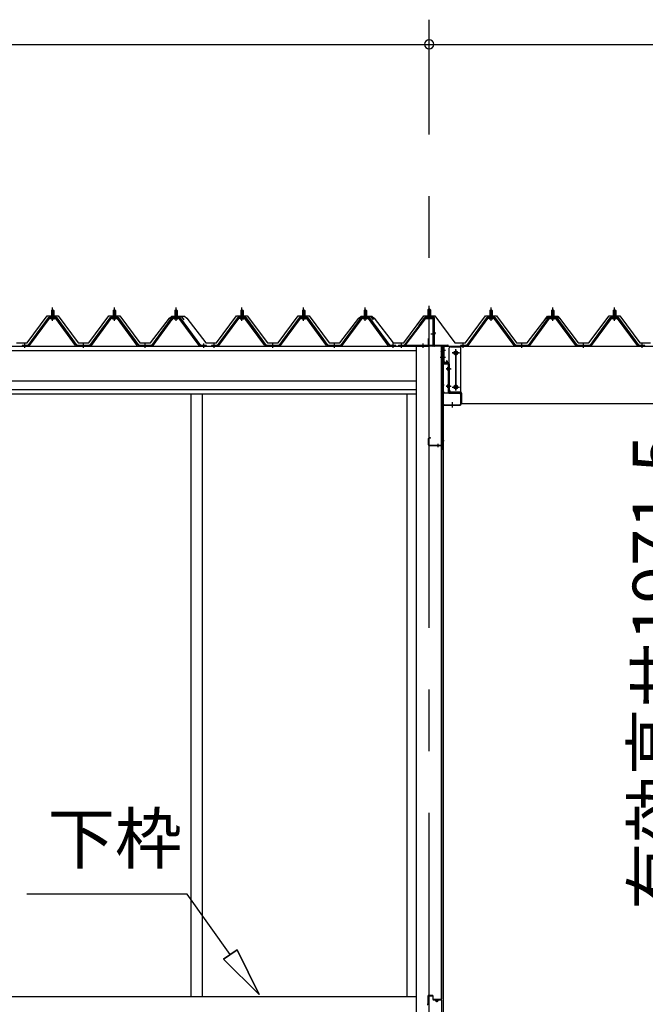
# Model space of a CAD drawing. Extents: x 868 to 32815, y 310 to 22484.
# Drawn here: x 17561 to 19588, y 6533 to 9726 of the extents above; entities that cross this region are included whole.
import ezdxf
from ezdxf.enums import TextEntityAlignment as Align

# ---------------------------------------------------------------- set-up
doc = ezdxf.new("R2010")
doc.units = 0
doc.header["$LTSCALE"] = 80
doc.header["$MEASUREMENT"] = 0
doc.linetypes.add('1PL-M', pattern=[15, 12, -1, 1, -1])
doc.linetypes.add('CENTER2', pattern=[20, 12.5, -2.5, 2.5, -2.5])
doc.layers.get('0').update_dxf_attribs({"linetype": 'CONTINUOUS'})
for name, color, linetype in [('0-ケラバ水切り前左右', 191, 'CONTINUOUS'), ('0-パネル受けフレ-ム88-I', 3, 'CONTINUOUS'), ('0-パネル受けフレ-ムB-N', 1, 'CONTINUOUS'), ('0-ヨドル-フ88', 2, 'CONTINUOUS'), ('0-上枠62前左右', 1, 'CONTINUOUS'), ('0-下枠', 4, 'CONTINUOUS'), ('0-桁取付金具P左右', 1, 'CONTINUOUS'), ('1-桁P28', 4, 'CONTINUOUS'), ('1-梁P取付金具A左右', 1, 'CONTINUOUS'), ('1-梁P後左右', 4, 'CONTINUOUS'), ('2-0', 7, 'CONTINUOUS'), ('SUNPOU', 4, 'CONTINUOUS')]:
    doc.layers.add(name, color=color, linetype=linetype)
doc.styles.get("Standard").update_dxf_attribs({"font": 'txt', "bigfont": 'BIGFONT'})

msp = doc.modelspace()

# ---------------------------------------------------------------- linework, layer by layer
at = {"color": 0, "linetype": 'ByBlock'}
for start, end in [(0, 180), (0, 180), (180, 0), (180, 0)]:
    msp.add_arc((18887.8, 9646.4), 15, start, end, dxfattribs=at)
at = {"layer": '0-ケラバ水切り前左右'}
for p, q in [((18875.8, 8760.5), (18875.8, 8761.5)), ((18875.8, 8761.5), (18902.8, 8761.5)), ((18875.8, 8760.5), (18902.8, 8760.5)), ((18903.8, 8672), (18903.8, 8759.5)), ((18904.8, 8672), (18904.8, 8759.5)), ((18905.8, 8671), (18948.3, 8671)), ((18905.8, 8670), (18948.3, 8670)), ((18934.3, 8647.5), (18934.3, 8668)), ((18935.3, 8647.5), (18935.3, 8668)), ((18936.3, 8669), (18948.3, 8669)), ((18933.3, 8647.5), (18933.3, 8652.5)), ((18933.3, 8652.5), (18934.3, 8652.5))]:
    msp.add_line(p, q, dxfattribs=at)
at = {"layer": '0-ケラバ水切り前左右', "color": 6, "linetype": '1PL-M'}
for p, q in [((18890.8, 8755.5), (18890.8, 8766.5)), ((18909.8, 8710), (18898.8, 8710)), ((18929.3, 8654.5), (18940.3, 8654.5))]:
    msp.add_line(p, q, dxfattribs=at)
at = {"layer": '0-ケラバ水切り前左右'}
for centre, radius, start, end in [((18902.8, 8759.5), 2, 0, 90), ((18902.8, 8759.5), 1, 0, 90), ((18905.8, 8672), 2, 180, 270), ((18905.8, 8672), 1, 180, 270), ((18936.3, 8668), 2, 90, 180), ((18936.3, 8668), 1, 90, 180), ((18948.3, 8670), 1, 270, 90), ((18934.3, 8647.5), 1, 180, 0)]:
    msp.add_arc(centre, radius, start, end, dxfattribs=at)
at = {"layer": '0-パネル受けフレ-ム88-I'}
for p, q in [((17663.3, 8782.9), (17667.3, 8786.9)), ((17663.3, 8782.9), (17663.3, 8765.2)), ((17671.3, 8782.9), (17663.3, 8782.9)), ((17664.3, 8782.9), (17664, 8783.6)), ((17664.3, 8782.9), (17664.3, 8765.2)), ((17667.3, 8786.9), (17671.3, 8782.9)), ((17670.3, 8782.9), (17670.7, 8783.6)), ((17670.3, 8782.9), (17670.3, 8765.2)), ((17671.3, 8782.9), (17671.3, 8765.2)), ((17863.3, 8782.9), (17867.3, 8786.9)), ((17863.3, 8782.9), (17863.3, 8765.2)), ((17871.3, 8782.9), (17863.3, 8782.9)), ((17864.3, 8782.9), (17864, 8783.6)), ((17864.3, 8782.9), (17864.3, 8765.2)), ((17867.3, 8786.9), (17871.3, 8782.9)), ((17870.3, 8782.9), (17870.7, 8783.6)), ((17870.3, 8782.9), (17870.3, 8765.2)), ((17871.3, 8782.9), (17871.3, 8765.2)), ((18063.3, 8782.9), (18067.3, 8786.9)), ((18063.3, 8782.9), (18063.3, 8765.2)), ((18071.3, 8782.9), (18063.3, 8782.9)), ((18064.3, 8782.9), (18064, 8783.6)), ((18064.3, 8782.9), (18064.3, 8765.2)), ((18067.3, 8786.9), (18071.3, 8782.9)), ((18070.3, 8782.9), (18070.7, 8783.6)), ((18070.3, 8782.9), (18070.3, 8765.2)), ((18071.3, 8782.9), (18071.3, 8765.2)), ((18276.8, 8782.9), (18280.8, 8786.9)), ((18276.8, 8782.9), (18276.8, 8765.2)), ((18284.8, 8782.9), (18276.8, 8782.9)), ((18277.8, 8782.9), (18277.5, 8783.6)), ((18277.8, 8782.9), (18277.8, 8765.2)), ((18280.8, 8786.9), (18284.8, 8782.9)), ((18283.8, 8782.9), (18284.2, 8783.6)), ((18283.8, 8782.9), (18283.8, 8765.2)), ((18284.8, 8782.9), (18284.8, 8765.2)), ((18476.8, 8782.9), (18480.8, 8786.9)), ((18476.8, 8782.9), (18476.8, 8765.2)), ((18484.8, 8782.9), (18476.8, 8782.9)), ((18477.8, 8782.9), (18477.5, 8783.6)), ((18477.8, 8782.9), (18477.8, 8765.2)), ((18480.8, 8786.9), (18484.8, 8782.9)), ((18483.8, 8782.9), (18484.2, 8783.6)), ((18483.8, 8782.9), (18483.8, 8765.2)), ((18484.8, 8782.9), (18484.8, 8765.2)), ((18676.8, 8782.9), (18680.8, 8786.9)), ((18676.8, 8782.9), (18676.8, 8765.2)), ((18684.8, 8782.9), (18676.8, 8782.9)), ((18677.8, 8782.9), (18677.5, 8783.6)), ((18677.8, 8782.9), (18677.8, 8765.2)), ((18680.8, 8786.9), (18684.8, 8782.9)), ((18683.8, 8782.9), (18684.2, 8783.6)), ((18683.8, 8782.9), (18683.8, 8765.2)), ((18684.8, 8782.9), (18684.8, 8765.2)), ((19084.3, 8782.9), (19088.3, 8786.9)), ((19084.3, 8782.9), (19084.3, 8765.2)), ((19092.3, 8782.9), (19084.3, 8782.9)), ((19085.3, 8782.9), (19084.9, 8783.6)), ((19085.3, 8782.9), (19085.3, 8765.2)), ((19088.3, 8786.9), (19092.3, 8782.9)), ((19091.3, 8782.9), (19091.6, 8783.6)), ((19091.3, 8782.9), (19091.3, 8765.2)), ((19092.3, 8782.9), (19092.3, 8765.2)), ((19284.3, 8782.9), (19288.3, 8786.9)), ((19284.3, 8782.9), (19284.3, 8765.2)), ((19292.3, 8782.9), (19284.3, 8782.9)), ((19285.3, 8782.9), (19284.9, 8783.6)), ((19285.3, 8782.9), (19285.3, 8765.2)), ((19288.3, 8786.9), (19292.3, 8782.9)), ((19291.3, 8782.9), (19291.6, 8783.6)), ((19291.3, 8782.9), (19291.3, 8765.2)), ((19292.3, 8782.9), (19292.3, 8765.2)), ((19484.3, 8782.9), (19488.3, 8786.9)), ((19484.3, 8782.9), (19484.3, 8765.2)), ((19492.3, 8782.9), (19484.3, 8782.9)), ((19485.3, 8782.9), (19484.9, 8783.6)), ((19485.3, 8782.9), (19485.3, 8765.2)), ((19488.3, 8786.9), (19492.3, 8782.9)), ((19491.3, 8782.9), (19491.6, 8783.6)), ((19491.3, 8782.9), (19491.3, 8765.2)), ((19492.3, 8782.9), (19492.3, 8765.2)), ((17652.6, 8759.3), (17587.3, 8670.2)), ((17654.5, 8757.9), (17589.2, 8668.9)), ((17592.8, 8670), (17657.3, 8757.9)), ((17680.2, 8760.2), (17654.5, 8760.2)), ((17680.2, 8757.9), (17654.5, 8757.9)), ((17661.4, 8760.2), (17661.4, 8761.2)), ((17661.4, 8761.2), (17673.2, 8761.2)), ((17662.3, 8755.9), (17672.3, 8755.9)), ((17663.1, 8765.2), (17663.1, 8761.2)), ((17663.1, 8765.2), (17671.6, 8765.2)), ((17671.6, 8765.2), (17671.6, 8761.2)), ((17673.2, 8761.2), (17673.2, 8760.2)), ((17741.8, 8670), (17677.3, 8757.9)), ((17745.5, 8668.9), (17680.2, 8757.9)), ((17747.3, 8670.2), (17682, 8759.3)), ((17852.6, 8759.3), (17787.3, 8670.2)), ((17854.5, 8757.9), (17789.2, 8668.9)), ((17792.8, 8670), (17857.3, 8757.9)), ((17880.2, 8760.2), (17854.5, 8760.2)), ((17880.2, 8757.9), (17854.5, 8757.9)), ((17861.4, 8760.2), (17861.4, 8761.2)), ((17861.4, 8761.2), (17873.2, 8761.2)), ((17862.3, 8755.9), (17872.3, 8755.9)), ((17863.1, 8765.2), (17863.1, 8761.2)), ((17863.1, 8765.2), (17871.6, 8765.2)), ((17871.6, 8765.2), (17871.6, 8761.2)), ((17873.2, 8761.2), (17873.2, 8760.2)), ((17941.8, 8670), (17877.3, 8757.9)), ((17945.5, 8668.9), (17880.2, 8757.9)), ((17947.3, 8670.2), (17882, 8759.3)), ((18052.6, 8759.3), (17987.3, 8670.2)), ((18054.5, 8757.9), (17989.2, 8668.9)), ((17992.8, 8670), (18057.3, 8757.9)), ((18080.2, 8760.2), (18054.5, 8760.2)), ((18080.2, 8757.9), (18054.5, 8757.9)), ((18061.4, 8760.2), (18061.4, 8761.2)), ((18061.4, 8761.2), (18073.2, 8761.2)), ((18062.3, 8755.9), (18072.3, 8755.9)), ((18063.1, 8765.2), (18063.1, 8761.2)), ((18063.1, 8765.2), (18071.6, 8765.2)), ((18071.6, 8765.2), (18071.6, 8761.2)), ((18073.2, 8761.2), (18073.2, 8760.2)), ((18141.8, 8670), (18077.3, 8757.9)), ((18145.5, 8668.9), (18080.2, 8757.9)), ((18147.3, 8670.2), (18082, 8759.3)), ((18266.1, 8759.3), (18200.8, 8670.2)), ((18268, 8757.9), (18202.7, 8668.9)), ((18206.3, 8670), (18270.8, 8757.9)), ((18293.7, 8760.2), (18268, 8760.2)), ((18293.7, 8757.9), (18268, 8757.9)), ((18274.9, 8760.2), (18274.9, 8761.2)), ((18274.9, 8761.2), (18286.7, 8761.2)), ((18275.8, 8755.9), (18285.8, 8755.9)), ((18276.6, 8765.2), (18276.6, 8761.2)), ((18276.6, 8765.2), (18285.1, 8765.2)), ((18285.1, 8765.2), (18285.1, 8761.2)), ((18286.7, 8761.2), (18286.7, 8760.2)), ((18355.3, 8670), (18290.8, 8757.9)), ((18359, 8668.9), (18293.7, 8757.9)), ((18360.8, 8670.2), (18295.5, 8759.3)), ((18466.1, 8759.3), (18400.8, 8670.2)), ((18468, 8757.9), (18402.7, 8668.9)), ((18406.3, 8670), (18470.8, 8757.9)), ((18493.7, 8760.2), (18468, 8760.2)), ((18493.7, 8757.9), (18468, 8757.9)), ((18474.9, 8760.2), (18474.9, 8761.2)), ((18474.9, 8761.2), (18486.7, 8761.2)), ((18475.8, 8755.9), (18485.8, 8755.9)), ((18476.6, 8765.2), (18476.6, 8761.2)), ((18476.6, 8765.2), (18485.1, 8765.2)), ((18485.1, 8765.2), (18485.1, 8761.2)), ((18486.7, 8761.2), (18486.7, 8760.2)), ((18555.3, 8670), (18490.8, 8757.9)), ((18559, 8668.9), (18493.7, 8757.9)), ((18560.8, 8670.2), (18495.5, 8759.3)), ((18666.1, 8759.3), (18600.8, 8670.2)), ((18668, 8757.9), (18602.7, 8668.9)), ((18606.3, 8670), (18670.8, 8757.9)), ((18693.7, 8760.2), (18668, 8760.2)), ((18693.7, 8757.9), (18668, 8757.9)), ((18674.9, 8760.2), (18674.9, 8761.2)), ((18674.9, 8761.2), (18686.7, 8761.2)), ((18675.8, 8755.9), (18685.8, 8755.9)), ((18676.6, 8765.2), (18676.6, 8761.2)), ((18676.6, 8765.2), (18685.1, 8765.2)), ((18685.1, 8765.2), (18685.1, 8761.2)), ((18686.7, 8761.2), (18686.7, 8760.2)), ((18755.3, 8670), (18690.8, 8757.9)), ((18759, 8668.9), (18693.7, 8757.9)), ((18760.8, 8670.2), (18695.5, 8759.3)), ((19073.6, 8759.3), (19008.3, 8670.2)), ((19075.4, 8757.9), (19010.1, 8668.9)), ((19013.8, 8670), (19078.3, 8757.9)), ((19101.1, 8760.2), (19075.4, 8760.2)), ((19101.1, 8757.9), (19075.4, 8757.9)), ((19082.4, 8760.2), (19082.4, 8761.2)), ((19082.4, 8761.2), (19094.2, 8761.2)), ((19083.3, 8755.9), (19093.3, 8755.9)), ((19084, 8765.2), (19084, 8761.2)), ((19084, 8765.2), (19092.5, 8765.2)), ((19092.5, 8765.2), (19092.5, 8761.2)), ((19094.2, 8761.2), (19094.2, 8760.2)), ((19162.8, 8670), (19098.3, 8757.9)), ((19166.4, 8668.9), (19101.1, 8757.9)), ((19168.3, 8670.2), (19103, 8759.3)), ((19273.6, 8759.3), (19208.3, 8670.2)), ((19275.4, 8757.9), (19210.1, 8668.9)), ((19213.8, 8670), (19278.3, 8757.9)), ((19301.1, 8760.2), (19275.4, 8760.2)), ((19301.1, 8757.9), (19275.4, 8757.9)), ((19282.4, 8760.2), (19282.4, 8761.2)), ((19282.4, 8761.2), (19294.2, 8761.2)), ((19283.3, 8755.9), (19293.3, 8755.9)), ((19284, 8765.2), (19284, 8761.2)), ((19284, 8765.2), (19292.5, 8765.2)), ((19292.5, 8765.2), (19292.5, 8761.2)), ((19294.2, 8761.2), (19294.2, 8760.2)), ((19362.8, 8670), (19298.3, 8757.9)), ((19366.4, 8668.9), (19301.1, 8757.9)), ((19368.3, 8670.2), (19303, 8759.3)), ((19473.6, 8759.3), (19408.3, 8670.2)), ((19475.4, 8757.9), (19410.1, 8668.9)), ((19413.8, 8670), (19478.3, 8757.9)), ((19501.1, 8760.2), (19475.4, 8760.2)), ((19501.1, 8757.9), (19475.4, 8757.9)), ((19482.4, 8760.2), (19482.4, 8761.2)), ((19482.4, 8761.2), (19494.2, 8761.2)), ((19483.3, 8755.9), (19493.3, 8755.9)), ((19484, 8765.2), (19484, 8761.2)), ((19484, 8765.2), (19492.5, 8765.2)), ((19492.5, 8765.2), (19492.5, 8761.2)), ((19494.2, 8761.2), (19494.2, 8760.2)), ((19562.8, 8670), (19498.3, 8757.9)), ((19566.4, 8668.9), (19501.1, 8757.9)), ((19568.3, 8670.2), (19503, 8759.3)), ((17587.3, 8670.2), (17568.3, 8670.2)), ((17568.3, 8670.2), (17568.3, 8667.9)), ((17568.3, 8667.9), (17587.3, 8667.9)), ((17573.3, 8667.9), (17573.3, 8670.2)), ((17581.3, 8667.9), (17581.3, 8670.2)), ((17587.3, 8667.9), (17588.8, 8667.9)), ((17747.3, 8667.9), (17745.8, 8667.9)), ((17787.3, 8670.2), (17747.3, 8670.2)), ((17787.3, 8667.9), (17747.3, 8667.9)), ((17763.3, 8667.9), (17763.3, 8670.2)), ((17771.3, 8667.9), (17771.3, 8670.2)), ((17787.3, 8667.9), (17788.8, 8667.9)), ((17947.3, 8667.9), (17945.8, 8667.9)), ((17987.3, 8670.2), (17947.3, 8670.2)), ((17987.3, 8667.9), (17947.3, 8667.9)), ((17963.3, 8667.9), (17963.3, 8670.2)), ((17971.3, 8667.9), (17971.3, 8670.2)), ((17987.3, 8667.9), (17988.8, 8667.9)), ((18147.3, 8667.9), (18145.8, 8667.9)), ((18166.3, 8670.2), (18147.3, 8670.2)), ((18166.3, 8667.9), (18147.3, 8667.9)), ((18153.3, 8667.9), (18153.3, 8670.2)), ((18161.3, 8667.9), (18161.3, 8670.2)), ((18166.3, 8667.9), (18166.3, 8670.2)), ((18200.8, 8670.2), (18181.8, 8670.2)), ((18181.8, 8670.2), (18181.8, 8667.9)), ((18181.8, 8667.9), (18200.8, 8667.9)), ((18186.8, 8667.9), (18186.8, 8670.2)), ((18194.8, 8667.9), (18194.8, 8670.2)), ((18200.8, 8667.9), (18202.3, 8667.9)), ((18360.8, 8667.9), (18359.3, 8667.9)), ((18400.8, 8670.2), (18360.8, 8670.2)), ((18400.8, 8667.9), (18360.8, 8667.9)), ((18376.8, 8667.9), (18376.8, 8670.2)), ((18384.8, 8667.9), (18384.8, 8670.2)), ((18400.8, 8667.9), (18402.3, 8667.9)), ((18560.8, 8667.9), (18559.3, 8667.9)), ((18600.8, 8670.2), (18560.8, 8670.2)), ((18600.8, 8667.9), (18560.8, 8667.9)), ((18576.8, 8667.9), (18576.8, 8670.2)), ((18584.8, 8667.9), (18584.8, 8670.2)), ((18600.8, 8667.9), (18602.3, 8667.9)), ((18760.8, 8667.9), (18759.3, 8667.9)), ((18779.8, 8670.2), (18760.8, 8670.2)), ((18779.8, 8667.9), (18760.8, 8667.9)), ((18766.8, 8667.9), (18766.8, 8670.2)), ((18774.8, 8667.9), (18774.8, 8670.2)), ((18779.8, 8667.9), (18779.8, 8670.2)), ((19008.3, 8670.2), (18989.3, 8670.2)), ((18989.3, 8670.2), (18989.3, 8667.9)), ((18989.3, 8667.9), (19008.3, 8667.9)), ((18994.3, 8667.9), (18994.3, 8670.2)), ((19002.3, 8667.9), (19002.3, 8670.2)), ((19008.3, 8667.9), (19009.8, 8667.9)), ((19168.3, 8667.9), (19166.8, 8667.9)), ((19208.3, 8670.2), (19168.3, 8670.2)), ((19208.3, 8667.9), (19168.3, 8667.9)), ((19184.3, 8667.9), (19184.3, 8670.2)), ((19192.3, 8667.9), (19192.3, 8670.2)), ((19208.3, 8667.9), (19209.8, 8667.9)), ((19368.3, 8667.9), (19366.8, 8667.9)), ((19408.3, 8670.2), (19368.3, 8670.2)), ((19408.3, 8667.9), (19368.3, 8667.9)), ((19384.3, 8667.9), (19384.3, 8670.2)), ((19392.3, 8667.9), (19392.3, 8670.2)), ((19408.3, 8667.9), (19409.8, 8667.9)), ((19568.3, 8667.9), (19566.8, 8667.9)), ((19587.3, 8670.2), (19568.3, 8670.2)), ((19587.3, 8667.9), (19568.3, 8667.9)), ((19574.3, 8667.9), (19574.3, 8670.2)), ((19582.3, 8667.9), (19582.3, 8670.2)), ((19587.3, 8667.9), (19587.3, 8670.2))]:
    msp.add_line(p, q, dxfattribs=at)
at = {"layer": '0-パネル受けフレ-ム88-I', "color": 6, "linetype": '1PL-M'}
for p, q in [((17667.3, 8749.6), (17667.3, 8792.9)), ((17867.3, 8749.6), (17867.3, 8792.9)), ((18067.3, 8749.6), (18067.3, 8792.9)), ((18280.8, 8749.6), (18280.8, 8792.9)), ((18480.8, 8749.6), (18480.8, 8792.9)), ((18680.8, 8749.6), (18680.8, 8792.9)), ((19088.3, 8749.6), (19088.3, 8792.9)), ((19288.3, 8749.6), (19288.3, 8792.9)), ((19488.3, 8749.6), (19488.3, 8792.9)), ((17577.3, 8661.9), (17577.3, 8676.2)), ((17767.3, 8661.9), (17767.3, 8676.2)), ((17967.3, 8661.9), (17967.3, 8676.2)), ((18157.3, 8661.9), (18157.3, 8676.2)), ((18190.8, 8661.9), (18190.8, 8676.2)), ((18380.8, 8661.9), (18380.8, 8676.2)), ((18580.8, 8661.9), (18580.8, 8676.2)), ((18770.8, 8661.9), (18770.8, 8676.2)), ((18998.3, 8661.9), (18998.3, 8676.2)), ((19188.3, 8661.9), (19188.3, 8676.2)), ((19388.3, 8661.9), (19388.3, 8676.2)), ((19578.3, 8661.9), (19578.3, 8676.2))]:
    msp.add_line(p, q, dxfattribs=at)
at = {"layer": '0-パネル受けフレ-ム88-I'}
for centre, radius, start, end in [((17654.5, 8757.9), 2.3, 90, 143.1301), ((17662.3, 8756.9), 1, 90, 270), ((17672.3, 8756.9), 1, 270, 90), ((17680.2, 8757.9), 2.3, 36.8699, 90), ((17854.5, 8757.9), 2.3, 90, 143.1301), ((17862.3, 8756.9), 1, 90, 270), ((17872.3, 8756.9), 1, 270, 90), ((17880.2, 8757.9), 2.3, 36.8699, 90), ((18054.5, 8757.9), 2.3, 90, 143.1301), ((18062.3, 8756.9), 1, 90, 270), ((18072.3, 8756.9), 1, 270, 90), ((18080.2, 8757.9), 2.3, 36.8699, 90), ((18268, 8757.9), 2.3, 90, 143.1301), ((18275.8, 8756.9), 1, 90, 270), ((18285.8, 8756.9), 1, 270, 90), ((18293.7, 8757.9), 2.3, 36.8699, 90), ((18468, 8757.9), 2.3, 90, 143.1301), ((18475.8, 8756.9), 1, 90, 270), ((18485.8, 8756.9), 1, 270, 90), ((18493.7, 8757.9), 2.3, 36.8699, 90), ((18668, 8757.9), 2.3, 90, 143.1301), ((18675.8, 8756.9), 1, 90, 270), ((18685.8, 8756.9), 1, 270, 90), ((18693.7, 8757.9), 2.3, 36.8699, 90), ((19075.4, 8757.9), 2.3, 90, 143.1301), ((19083.3, 8756.9), 1, 90, 270), ((19093.3, 8756.9), 1, 270, 90), ((19101.1, 8757.9), 2.3, 36.8699, 90), ((19275.4, 8757.9), 2.3, 90, 143.1301), ((19283.3, 8756.9), 1, 90, 270), ((19293.3, 8756.9), 1, 270, 90), ((19301.1, 8757.9), 2.3, 36.8699, 90), ((19475.4, 8757.9), 2.3, 90, 143.1301), ((19483.3, 8756.9), 1, 90, 270), ((19493.3, 8756.9), 1, 270, 90), ((19501.1, 8757.9), 2.3, 36.8699, 90), ((17587.3, 8670.2), 2.3, 270, 323.7526), ((17588.8, 8672.9), 5, 270, 323.7526), ((17745.8, 8672.9), 5, 216.2474, 270), ((17747.3, 8670.2), 2.3, 216.2474, 270), ((17787.3, 8670.2), 2.3, 270, 323.7526), ((17788.8, 8672.9), 5, 270, 323.7526), ((17945.8, 8672.9), 5, 216.2474, 270), ((17947.3, 8670.2), 2.3, 216.2474, 270), ((17987.3, 8670.2), 2.3, 270, 323.7526), ((17988.8, 8672.9), 5, 270, 323.7526), ((18145.8, 8672.9), 5, 216.2474, 270), ((18147.3, 8670.2), 2.3, 216.2474, 270), ((18200.8, 8670.2), 2.3, 270, 323.7526), ((18202.3, 8672.9), 5, 270, 323.7526), ((18359.3, 8672.9), 5, 216.2474, 270), ((18360.8, 8670.2), 2.3, 216.2474, 270), ((18400.8, 8670.2), 2.3, 270, 323.7526), ((18402.3, 8672.9), 5, 270, 323.7526), ((18559.3, 8672.9), 5, 216.2474, 270), ((18560.8, 8670.2), 2.3, 216.2474, 270), ((18600.8, 8670.2), 2.3, 270, 323.7526), ((18602.3, 8672.9), 5, 270, 323.7526), ((18759.3, 8672.9), 5, 216.2474, 270), ((18760.8, 8670.2), 2.3, 216.2474, 270), ((19008.3, 8670.2), 2.3, 270, 323.7526), ((19009.8, 8672.9), 5, 270, 323.7526), ((19166.8, 8672.9), 5, 216.2474, 270), ((19168.3, 8670.2), 2.3, 216.2474, 270), ((19208.3, 8670.2), 2.3, 270, 323.7526), ((19209.8, 8672.9), 5, 270, 323.7526), ((19366.8, 8672.9), 5, 216.2474, 270), ((19368.3, 8670.2), 2.3, 216.2474, 270), ((19408.3, 8670.2), 2.3, 270, 323.7526), ((19409.8, 8672.9), 5, 270, 323.7526), ((19566.8, 8672.9), 5, 216.2474, 270), ((19568.3, 8670.2), 2.3, 216.2474, 270)]:
    msp.add_arc(centre, radius, start, end, dxfattribs=at)
at = {"layer": '0-パネル受けフレ-ムB-N'}
for p, q in [((18887.8, 8789.4), (18883.8, 8785.4)), ((18887.8, 8789.4), (18883.8, 8785.4)), ((18883.8, 8785.4), (18891.8, 8785.4)), ((18883.8, 8785.4), (18883.8, 8759.4)), ((18883.8, 8785.4), (18891.8, 8785.4)), ((18883.8, 8785.4), (18883.8, 8759.4)), ((18891.8, 8785.4), (18887.8, 8789.4)), ((18891.8, 8785.4), (18887.8, 8789.4)), ((18891.8, 8785.4), (18891.8, 8759.4)), ((18891.8, 8785.4), (18891.8, 8759.4)), ((18872.6, 8757.4), (18807.3, 8671.6)), ((18872.6, 8757.4), (18807.3, 8671.6)), ((18874.4, 8756), (18809.1, 8670.2)), ((18874.4, 8756), (18809.1, 8670.2)), ((18876.2, 8759.4), (18897.6, 8759.4)), ((18876.2, 8759.4), (18897.6, 8759.4)), ((18876.2, 8757.1), (18897.6, 8757.1)), ((18876.2, 8757.1), (18897.6, 8757.1)), ((18882.8, 8756.1), (18881.8, 8757.1)), ((18882.8, 8756.1), (18881.8, 8757.1)), ((18892.8, 8756.1), (18882.8, 8756.1)), ((18892.8, 8756.1), (18882.8, 8756.1)), ((18892.8, 8756.1), (18893.8, 8757.1)), ((18892.8, 8756.1), (18893.8, 8757.1)), ((18899.5, 8755.2), (18899.5, 8672.1)), ((18899.5, 8755.2), (18899.5, 8672.1)), ((18901.8, 8755.2), (18901.8, 8672.1)), ((18901.8, 8755.2), (18901.8, 8672.1)), ((18789.8, 8670.2), (18789.8, 8667.9)), ((18897.6, 8670.2), (18789.8, 8670.2)), ((18789.8, 8670.2), (18789.8, 8667.9)), ((18897.6, 8670.2), (18789.8, 8670.2)), ((18897.6, 8667.9), (18789.8, 8667.9)), ((18897.6, 8667.9), (18789.8, 8667.9)), ((18809.1, 8670.2), (18807.3, 8671.6)), ((18809.1, 8670.2), (18807.3, 8671.6))]:
    msp.add_line(p, q, dxfattribs=at)
at = {"layer": '0-パネル受けフレ-ムB-N', "color": 6}
for p, q in [((18884.8, 8785.4), (18884.8, 8759.4)), ((18884.8, 8785.4), (18884.8, 8759.4)), ((18890.8, 8785.4), (18890.8, 8759.4)), ((18890.8, 8785.4), (18890.8, 8759.4))]:
    msp.add_line(p, q, dxfattribs=at)
at = {"layer": '0-パネル受けフレ-ムB-N', "color": 6, "linetype": '1PL-M'}
for p, q in [((18887.8, 8747.3), (18887.8, 8798)), ((18887.8, 8747.3), (18887.8, 8798)), ((18893.2, 8707.9), (18907.2, 8707.9)), ((18893.2, 8707.9), (18907.2, 8707.9)), ((18797.8, 8662.5), (18797.8, 8676.5)), ((18797.8, 8662.5), (18797.8, 8676.5)), ((18867.8, 8662.5), (18867.8, 8676.5)), ((18867.8, 8662.5), (18867.8, 8676.5))]:
    msp.add_line(p, q, dxfattribs=at)
at = {"layer": '0-パネル受けフレ-ムB-N'}
for centre, radius, start, end in [((18876.2, 8755.2), 4.2, 90, 148.7453), ((18876.2, 8755.2), 4.2, 90, 148.7453), ((18876.2, 8755.2), 1.9, 90, 148.7453), ((18876.2, 8755.2), 1.9, 90, 148.7453), ((18897.6, 8755.2), 4.2, 0, 90), ((18897.6, 8755.2), 4.2, 0, 90), ((18897.6, 8755.2), 1.9, 0, 90), ((18897.6, 8755.2), 1.9, 0, 90), ((18897.6, 8672.1), 1.9, 270, 0), ((18897.6, 8672.1), 4.2, 270, 0), ((18897.6, 8672.1), 1.9, 270, 0), ((18897.6, 8672.1), 4.2, 270, 0)]:
    msp.add_arc(centre, radius, start, end, dxfattribs=at)
at = {"layer": '0-パネル受けフレ-ムB-N', "color": 0, "linetype": 'ByBlock'}
for p in [(18874.4, 8756), (18874.4, 8756), (18789.8, 8670.2), (18789.8, 8670.2), (18809.1, 8670.2), (18809.1, 8670.2), (18897.6, 8670.2), (18897.6, 8670.2)]:
    msp.add_point(p, dxfattribs=at)
at = {"layer": '0-ヨドル-フ88', "linetype": 'Continuous'}
for p, q in [((17584.6, 8678.2), (17649.8, 8765.7)), ((17649.8, 8765.7), (17684.8, 8765.7)), ((17684.8, 8765.7), (17750.1, 8678.2)), ((17784.6, 8678.2), (17849.8, 8765.7)), ((17849.8, 8765.7), (17884.8, 8765.7)), ((17884.8, 8765.7), (17950.1, 8678.2)), ((17984.6, 8678.2), (18045.8, 8758.4)), ((18045.8, 8758.4), (18053.6, 8764.7)), ((18053.6, 8764.7), (18084.1, 8764.7)), ((18055.1, 8752.7), (18064.1, 8764.7)), ((18064.1, 8764.7), (18094.6, 8764.7)), ((18084.1, 8764.7), (18093.1, 8752.7)), ((18094.6, 8764.7), (18102.4, 8758.4)), ((18102.4, 8758.4), (18163.6, 8678.2)), ((18198.1, 8678.2), (18263.3, 8765.7)), ((18263.3, 8765.7), (18298.3, 8765.7)), ((18298.3, 8765.7), (18363.6, 8678.2)), ((18398.1, 8678.2), (18463.3, 8765.7)), ((18463.3, 8765.7), (18498.3, 8765.7)), ((18498.3, 8765.7), (18563.6, 8678.2)), ((18598.1, 8678.2), (18659.3, 8758.4)), ((18659.3, 8758.4), (18667.1, 8764.7)), ((18662.5, 8752.7), (18671.5, 8764.7)), ((18667.1, 8764.7), (18697.6, 8764.7)), ((18671.5, 8764.7), (18702, 8764.7)), ((18697.6, 8764.7), (18706.6, 8752.7)), ((18702, 8764.7), (18709.8, 8758.4)), ((18709.8, 8758.4), (18771, 8678.2)), ((18805.5, 8678.2), (18870.8, 8765.7)), ((18870.8, 8765.7), (18905.8, 8765.7)), ((18905.8, 8765.7), (18971, 8678.2)), ((19005.5, 8678.2), (19070.8, 8765.7)), ((19070.8, 8765.7), (19105.8, 8765.7)), ((19105.8, 8765.7), (19171, 8678.2)), ((19205.5, 8678.2), (19266.7, 8758.4)), ((19262.5, 8752.7), (19271.5, 8764.7)), ((19266.7, 8758.4), (19274.5, 8764.7)), ((19271.5, 8764.7), (19302, 8764.7)), ((19274.5, 8764.7), (19305, 8764.7)), ((19302, 8764.7), (19309.8, 8758.4)), ((19305, 8764.7), (19314.1, 8752.7)), ((19309.8, 8758.4), (19371, 8678.2)), ((19405.5, 8678.2), (19470.8, 8765.7)), ((19470.8, 8765.7), (19505.8, 8765.7)), ((19505.8, 8765.7), (19571, 8678.2)), ((17550.1, 8678.2), (17584.6, 8678.2)), ((17750.1, 8678.2), (17784.6, 8678.2)), ((17950.1, 8678.2), (17984.6, 8678.2)), ((18163.6, 8678.2), (18198.1, 8678.2)), ((18363.6, 8678.2), (18398.1, 8678.2)), ((18563.6, 8678.2), (18598.1, 8678.2)), ((18771, 8678.2), (18805.5, 8678.2)), ((18971, 8678.2), (19005.5, 8678.2)), ((19171, 8678.2), (19205.5, 8678.2)), ((19371, 8678.2), (19405.5, 8678.2)), ((19571, 8678.2), (19605.5, 8678.2))]:
    msp.add_line(p, q, dxfattribs=at)
at = {"layer": '0-上枠62前左右'}
for p, q in [((18885.4, 8693), (18886.4, 8693)), ((18885.4, 8671), (18885.4, 8693)), ((18886.4, 8671), (18886.4, 8693)), ((18887.4, 8670), (18929.4, 8670)), ((18887.4, 8669), (18929.4, 8669)), ((18928.2, 8654.6), (18927, 8650.8)), ((18929.2, 8654.2), (18927.9, 8650.5)), ((18928.2, 8660.4), (18928.2, 8654.6)), ((18928.2, 8657.9), (18929.2, 8657.9)), ((18929.2, 8660.4), (18929.2, 8649.9)), ((18929.9, 8661.9), (18929.7, 8661.9)), ((18929.9, 8660.9), (18929.7, 8660.9)), ((18930.4, 8668), (18930.4, 8334.4)), ((18931.4, 8668), (18931.4, 8334.4)), ((18927.3, 8647.2), (18927, 8650.8)), ((18927, 8650.8), (18927.9, 8650.5)), ((18927.3, 8647.2), (18928.2, 8646.9)), ((18927.9, 8650.5), (18928.2, 8646.9)), ((18929.2, 8649.9), (18928.2, 8646.9)), ((18885.4, 8347.4), (18885.4, 8368.4)), ((18886.4, 8347.4), (18886.4, 8368.4)), ((18892.4, 8370.4), (18887.4, 8370.4)), ((18892.4, 8369.4), (18887.4, 8369.4)), ((18892.4, 8369.4), (18892.4, 8370.4)), ((18887.4, 8346.4), (18928.4, 8346.4)), ((18887.4, 8345.4), (18928.4, 8345.4)), ((18902.4, 8346.4), (18902.4, 8345.4)), ((18929.4, 8344.4), (18929.4, 8334.4))]:
    msp.add_line(p, q, dxfattribs=at)
at = {"layer": '0-上枠62前左右', "color": 6, "linetype": '1PL-M'}
for p, q in [((18936.4, 8630.9), (18925.4, 8630.9)), ((18936.4, 8540.9), (18925.4, 8540.9)), ((18916.4, 8340.4), (18916.4, 8351.4)), ((18936.4, 8360.4), (18925.4, 8360.4))]:
    msp.add_line(p, q, dxfattribs=at)
at = {"layer": '0-上枠62前左右'}
for centre, radius, start, end in [((18887.4, 8671), 2, 180, 270), ((18887.4, 8671), 1, 180, 270), ((18929.7, 8660.4), 1.5, 90, 180), ((18929.7, 8660.4), 0.5, 90, 180), ((18929.4, 8668), 2, 0, 90), ((18929.4, 8668), 1, 0, 90), ((18929.9, 8662.4), 0.5, 270, 0), ((18929.9, 8662.4), 1.5, 270, 289.4712), ((18929.9, 8662.4), 1.5, 289.4712, 0), ((18887.4, 8368.4), 2, 90, 180), ((18887.4, 8368.4), 1, 90, 180), ((18887.4, 8347.4), 2, 180, 270), ((18887.4, 8347.4), 1, 180, 270), ((18928.4, 8344.4), 2, 0, 90), ((18928.4, 8344.4), 1, 0, 90), ((18930.4, 8334.4), 1, 180, 0)]:
    msp.add_arc(centre, radius, start, end, dxfattribs=at)
at = {"layer": '0-下枠'}
for p, q in [((18883.3, 6559.4), (18883.3, 6535.4)), ((18884.3, 6535.4), (18884.3, 6559.4)), ((18897.8, 6562.4), (18886.3, 6562.4)), ((18886.3, 6561.4), (18897.8, 6561.4)), ((18899.8, 6559.4), (18899.8, 6550.4)), ((18900.8, 6550.4), (18900.8, 6559.4)), ((18906.8, 6548.4), (18902.8, 6548.4)), ((18902.8, 6547.4), (18906.8, 6547.4)), ((18925.8, 6548.4), (18918.8, 6548.4)), ((18918.8, 6547.4), (18925.8, 6547.4)), ((18913.8, 6543.4), (18911.8, 6543.4)), ((18911.8, 6542.4), (18913.8, 6542.4)), ((18927.8, 6545.4), (18927.8, 6501.4)), ((18928.8, 6501.4), (18928.8, 6545.4))]:
    msp.add_line(p, q, dxfattribs=at)
for centre, radius, start, end in [((18886.3, 6559.4), 3, 90, 180), ((18886.3, 6559.4), 2, 90, 180), ((18897.8, 6559.4), 3, 0, 90), ((18897.8, 6559.4), 2, 0, 90), ((18902.8, 6550.4), 3, 180, 270), ((18902.8, 6550.4), 2, 180, 270), ((18906.8, 6545.4), 3, 0, 90), ((18906.8, 6545.4), 2, 0, 90), ((18918.8, 6545.4), 3, 90, 180), ((18918.8, 6545.4), 2, 90, 180), ((18925.8, 6545.4), 3, 0, 90), ((18925.8, 6545.4), 2, 0, 90), ((18881.3, 6535.4), 3, 270, 0), ((18881.3, 6535.4), 2, 270, 0), ((18911.8, 6545.4), 3, 180, 270), ((18911.8, 6545.4), 2, 180, 270), ((18913.8, 6545.4), 3, 270, 0), ((18913.8, 6545.4), 2, 270, 0)]:
    msp.add_arc(centre, radius, start, end, dxfattribs=at)
at = {"layer": '0-桁取付金具P左右'}
for p, q in [((18952, 8660.4), (18952, 8520.4)), ((18957, 8665.4), (18989.5, 8665.4)), ((18958.5, 8665.4), (18989.5, 8665.4)), ((18989.5, 8665.4), (18989.5, 8515.4)), ((18954.3, 8518.7), (18954.3, 8516.2)), ((18957, 8517.9), (18989.5, 8517.9)), ((18957, 8515.4), (18989.5, 8515.4)), ((18987.2, 8517.9), (18987.2, 8515.4))]:
    msp.add_line(p, q, dxfattribs=at)
at = {"layer": '0-桁取付金具P左右', "color": 6, "linetype": '1PL-M'}
for p, q in [((18974.5, 8524.3), (18974.5, 8657.7)), ((18963.9, 8645.9), (18985.6, 8645.9)), ((18947, 8593.9), (18959.3, 8593.9)), ((18947, 8537.9), (18959.3, 8537.9)), ((18963.9, 8534.9), (18985.6, 8534.9))]:
    msp.add_line(p, q, dxfattribs=at)
at = {"layer": '0-桁取付金具P左右'}
for centre, radius in [((18974.5, 8645.9), 4.5), ((18974.5, 8645.9), 4), ((18974.5, 8534.9), 4.5), ((18974.5, 8534.9), 4)]:
    msp.add_circle(centre, radius, dxfattribs=at)
for centre, start, end in [((18957, 8660.4), 90, 180), ((18957, 8522.9), 180, 270), ((18957, 8520.4), 180, 270)]:
    msp.add_arc(centre, 5, start, end, dxfattribs=at)
at = {"layer": '1-桁P28'}
for p, q in [((18934.9, 8667.9), (18934.9, 8619.9)), ((18934.9, 8667.9), (21641.9, 8667.9)), ((18971.9, 8650.9), (18975.9, 8650.9)), ((18975.9, 8640.9), (18971.9, 8640.9)), ((18939.9, 8614.9), (18947.9, 8614.9)), ((18952.9, 8609.9), (18952.9, 8524.9)), ((18971.9, 8539.9), (18975.9, 8539.9)), ((18975.9, 8529.9), (18971.9, 8529.9)), ((18957.9, 8519.9), (18987.9, 8519.9)), ((18992.9, 8514.9), (18992.9, 8481.4)), ((18992.9, 8481.4), (21583.9, 8481.4))]:
    msp.add_line(p, q, dxfattribs=at)
at = {"layer": '1-桁P28', "color": 6, "linetype": '1PL-M'}
for p, q in [((18973.9, 8655.9), (18973.9, 8524.9)), ((18985.9, 8645.9), (18961.9, 8645.9)), ((18961.9, 8534.9), (18985.9, 8534.9))]:
    msp.add_line(p, q, dxfattribs=at)
at = {"layer": '1-桁P28'}
for centre, start, end in [((18971.9, 8645.9), 90, 270), ((18975.9, 8645.9), 270, 90), ((18939.9, 8619.9), 180, 270), ((18947.9, 8609.9), 0, 90), ((18971.9, 8534.9), 90, 270), ((18975.9, 8534.9), 270, 90), ((18957.9, 8524.9), 180, 270), ((18987.9, 8514.9), 0, 90)]:
    msp.add_arc(centre, 5, start, end, dxfattribs=at)
at = {"layer": '1-梁P取付金具A左右'}
for p, q in [((18931.4, 8609.9), (18931.4, 8515.9)), ((18931.4, 8609.9), (18950.4, 8609.9)), ((18933.4, 8609.9), (18933.4, 8520.9)), ((18942.4, 8617.4), (18942.4, 8609.9)), ((18947.4, 8609.9), (18947.4, 8617.4)), ((18950.4, 8609.9), (18950.4, 8515.9)), ((18931.4, 8515.9), (18950.4, 8515.9))]:
    msp.add_line(p, q, dxfattribs=at)
at = {"layer": '1-梁P取付金具A左右', "color": 6, "linetype": '1PL-M'}
for p, q in [((18943.3, 8593.9), (18954.3, 8593.9)), ((18943.3, 8537.9), (18954.3, 8537.9))]:
    msp.add_line(p, q, dxfattribs=at)
at = {"layer": '1-梁P取付金具A左右'}
for centre, radius, start, end in [((18944.9, 8617.4), 2.5, 0, 180), ((18938.4, 8520.9), 5, 180, 270)]:
    msp.add_arc(centre, radius, start, end, dxfattribs=at)
at = {"layer": '1-梁P後左右'}
for p, q in [((18854, 8733.1), (18873.7, 8760.3)), ((18855.2, 8732.2), (18875, 8759.4)), ((18901.4, 8761.4), (18875.9, 8761.4)), ((18901.4, 8759.8), (18875.9, 8759.8)), ((18902.4, 8669.9), (18902.4, 8758.8)), ((18904, 8669.9), (18904, 8758.8)), ((18855.2, 8732.2), (18854, 8733.1)), ((18930.4, 8668.9), (18905, 8668.9)), ((18930.4, 8667.3), (18905, 8667.3)), ((18931.4, 8612.9), (18931.4, 8666.3)), ((18933, 8612.9), (18933, 8666.3)), ((18949.4, 8611.9), (18934, 8611.9)), ((18949.4, 8610.3), (18934, 8610.3)), ((18937.5, 8611.9), (18937.5, 8610.3)), ((18947.5, 8611.9), (18947.5, 8610.3)), ((18947.8, 8599.5), (18949.4, 8599.5)), ((18947.8, 8588.3), (18947.8, 8599.5)), ((18950.4, 8516.9), (18950.4, 8609.3)), ((18952, 8516.9), (18952, 8609.3)), ((18949.4, 8588.3), (18947.8, 8588.3)), ((18947.8, 8543.5), (18949.4, 8543.5)), ((18947.8, 8532.3), (18947.8, 8543.5)), ((18949.4, 8532.3), (18947.8, 8532.3)), ((18931.5, 8495.9), (18931.5, 8482.5)), ((18933.1, 8495.9), (18931.5, 8495.9)), ((18933.1, 8495.9), (18933.1, 8482.5)), ((18985.4, 8515.9), (18953, 8515.9)), ((18985.4, 8514.3), (18953, 8514.3)), ((18990.4, 8482.5), (18990.4, 8509.3)), ((18992, 8482.5), (18992, 8509.3)), ((18938.1, 8477.5), (18985.4, 8477.5)), ((18938.1, 8475.9), (18985.4, 8475.9))]:
    msp.add_line(p, q, dxfattribs=at)
at = {"layer": '1-梁P後左右', "color": 6, "linetype": '1PL-M'}
for p, q in [((18889, 8766.1), (18889, 8755.1)), ((18923.2, 8631.9), (18940.5, 8631.9)), ((18957, 8593.9), (18942.8, 8593.9)), ((18957, 8537.9), (18942.8, 8537.9)), ((18962, 8485.7), (18962, 8468.4))]:
    msp.add_line(p, q, dxfattribs=at)
at = {"layer": '1-梁P後左右'}
for centre, radius, start, end in [((18875.9, 8758.8), 2.6, 90, 144), ((18875.9, 8758.8), 1, 90, 144), ((18901.4, 8758.8), 2.6, 0, 90), ((18901.4, 8758.8), 1, 0, 90), ((18905, 8669.9), 2.6, 180, 270), ((18905, 8669.9), 1, 180, 270), ((18930.4, 8666.3), 2.6, 0, 90), ((18930.4, 8666.3), 1, 0, 90), ((18934, 8612.9), 2.6, 180, 270), ((18934, 8612.9), 1, 180, 270), ((18949.4, 8609.3), 2.6, 0, 90), ((18949.4, 8609.3), 1, 0, 90), ((18949.4, 8600.5), 1, 270, 0), ((18949.4, 8587.3), 1, 0, 90), ((18949.4, 8544.5), 1, 270, 0), ((18949.4, 8531.3), 1, 0, 90), ((18953, 8516.9), 2.6, 180, 270), ((18953, 8516.9), 1, 180, 270), ((18985.4, 8509.3), 6.6, 0, 90), ((18985.4, 8509.3), 5, 0, 90), ((18938.1, 8482.5), 6.6, 180, 270), ((18938.1, 8482.5), 5, 180, 270), ((18985.4, 8482.5), 6.6, 270, 0), ((18985.4, 8482.5), 5, 270, 0)]:
    msp.add_arc(centre, radius, start, end, dxfattribs=at)
at = {"layer": '2-0', "color": 6, "linetype": 'CENTER2'}
msp.add_line((18887.8, 4554.4), (18887.8, 9726.4), dxfattribs=at)
at = {"layer": '2-0', "color": 4, "linetype": 'Continuous'}
for p, q in [((15573.8, 8667.9), (18887.8, 8667.9)), ((15661.8, 8653.9), (18845.3, 8653.9)), ((18845.3, 8553.9), (15661.8, 8553.9)), ((15661.8, 8526.9), (18845.3, 8526.9)), ((18845.3, 8511.9), (15661.8, 8511.9))]:
    msp.add_line(p, q, dxfattribs=at)
at = {"layer": '2-0', "color": 3, "linetype": 'Continuous'}
for p, q in [((18845.3, 8667.9), (18845.3, 6572.7)), ((18927.3, 6549.9), (18927.3, 8667.9)), ((18927.8, 8667.9), (18927.8, 6549.9)), ((18933.3, 8667.9), (18933.3, 6498.4)), ((18115.3, 8511.9), (18115.3, 7104)), ((18115.3, 8511.9), (18115.3, 8095.5)), ((18152.3, 8511.9), (18152.3, 7104)), ((18152.3, 8511.9), (18152.3, 8095.5)), ((18815.3, 8511.9), (18815.3, 6558.4)), ((18815.3, 8511.9), (18815.3, 6558.4)), ((18115.3, 7787.6), (18115.3, 6558.4)), ((18152.3, 7787.6), (18152.3, 6558.4)), ((18115.3, 7104), (18115.3, 6558.4)), ((18152.3, 7104), (18152.3, 6558.4)), ((15661.8, 6558.4), (18845.3, 6558.4)), ((15669.6, 6558.4), (18845.3, 6558.4)), ((18845.3, 6572.7), (18845.3, 6498.4)), ((18909.8, 6549.4), (18903.3, 6549.4)), ((18926.3, 6548.9), (18903.3, 6548.9)), ((18926.3, 6548.4), (18903.3, 6548.4)), ((18909.8, 6548.9), (18909.8, 6549.4))]:
    msp.add_line(p, q, dxfattribs=at)
at = {"layer": '2-0', "color": 6, "linetype": 'Continuous'}
for p, q in [((18103.3, 6890.3), (17583.3, 6890.3)), ((18243.2, 6694.8), (18103.3, 6890.3)), ((18264.9, 6710.3), (18221.5, 6679.3)), ((18221.5, 6679.3), (18264.9, 6710.3)), ((18264.9, 6710.3), (18336.3, 6564.7)), ((18336.3, 6564.7), (18264.9, 6710.3)), ((18264.9, 6710.3), (18336.3, 6564.7)), ((18336.3, 6564.7), (18221.5, 6679.3)), ((18221.5, 6679.3), (18336.3, 6564.7)), ((18221.5, 6679.3), (18336.3, 6564.7))]:
    msp.add_line(p, q, dxfattribs=at)
at = {"layer": '2-0', "color": 3, "linetype": 'Continuous'}
for centre, radius, start, end in [((18903.3, 6548.9), 0.5, 90, 270), ((18926.3, 6549.9), 1, 270, 0), ((18926.3, 6549.9), 1.5, 270, 0)]:
    msp.add_arc(centre, radius, start, end, dxfattribs=at)
at = {"layer": 'SUNPOU', "color": 4, "linetype": 'Continuous'}
for p, q in [((18887.8, 9587.2), (18887.8, 9726.4)), ((18887.8, 9587.2), (18887.8, 9726.4)), ((15619.3, 9646.4), (18887.8, 9646.4)), ((18887.8, 9646.4), (21687.8, 9646.4))]:
    msp.add_line(p, q, dxfattribs=at)

# ---------------------------------------------------------------- texts
at = {"color": 7, "linetype": 'Continuous'}
msp.add_text('有効高サ1971.5', height=160, rotation=90, dxfattribs=at).set_placement((19707.4, 6839.2))
at = {"layer": '2-0', "color": 7, "linetype": 'Continuous'}
msp.add_text('下枠', height=160, rotation=0.0005, dxfattribs=at).set_placement((17869, 7050.2), align=Align.MIDDLE)

doc.saveas('drawing.dxf')
